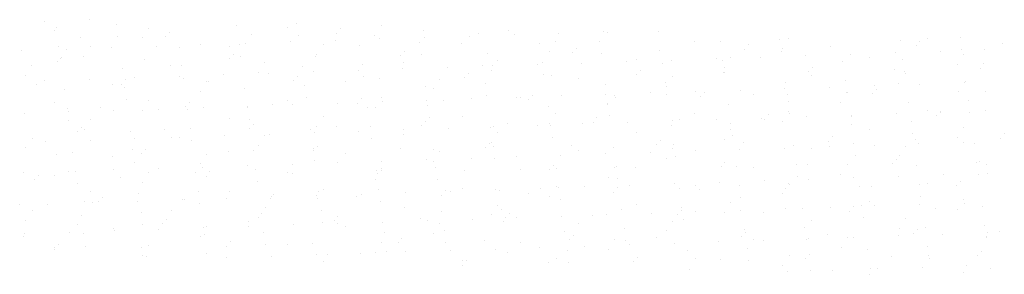
# Paper-space layout 'Layout1' of a CAD drawing. Extents: x -185175 to 185888, y -678772 to 684540.
# Drawn here: x 184946 to 184976, y 678893 to 678901 of the extents above; entities that cross this region are included whole.
import ezdxf

# ---------------------------------------------------------------- set-up
doc = ezdxf.new("R2010")
doc.units = 0
doc.header["$LTSCALE"] = 4
doc.layers.get('0').update_dxf_attribs({"color": 1, "linetype": 'CONTINUOUS'})
doc.layers.add('E-BORDOEXT', color=1, linetype='CONTINUOUS')
doc.layers.add('TX1', color=1, linetype='CONTINUOUS')

# ---------------------------------------------------------------- blocks, each defined once
blk = doc.blocks.new('*X')
at = {"color": 0}
for p, q in [((185064.756, 678840.819), (185064.756, 678840.819)), ((185064.081, 678840.797), (185064.081, 678840.797)), ((185064.254, 678840.705), (185064.254, 678840.705)), ((185065.156, 678840.743), (185065.156, 678840.743)), ((185065.638, 678840.692), (185065.638, 678840.692)), ((185066.97, 678840.731), (185066.97, 678840.731)), ((185067.732, 678840.699), (185067.732, 678840.699)), ((185067.871, 678840.769), (185067.871, 678840.769)), ((185068.538, 678840.68), (185068.538, 678840.68)), ((185069.146, 678840.733), (185069.146, 678840.733)), ((185064.224, 678840.658), (185064.224, 678840.658)), ((185064.609, 678840.554), (185064.609, 678840.554)), ((185065.18, 678840.561), (185065.18, 678840.561)), ((185065.544, 678840.545), (185065.544, 678840.545)), ((185065.892, 678840.567), (185065.892, 678840.567)), ((185065.951, 678840.632), (185065.951, 678840.632)), ((185067.195, 678840.602), (185067.195, 678840.602)), ((185067.895, 678840.587), (185067.895, 678840.587)), ((185068.479, 678840.615), (185068.479, 678840.615)), ((185069.052, 678840.585), (185069.052, 678840.585)), ((185069.126, 678840.53), (185069.126, 678840.53)), ((185069.781, 678840.65), (185069.781, 678840.65)), ((185069.8, 678840.552), (185069.8, 678840.552)), ((185070.475, 678840.574), (185070.475, 678840.574)), ((185070.61, 678840.613), (185070.61, 678840.613)), ((185071.065, 678840.663), (185071.065, 678840.663)), ((185071.149, 678840.596), (185071.149, 678840.596)), ((185071.823, 678840.618), (185071.823, 678840.618)), ((185072.498, 678840.64), (185072.498, 678840.64)), ((185072.56, 678840.626), (185072.56, 678840.626)), ((185073.325, 678840.639), (185073.325, 678840.639)), ((185075.153, 678840.524), (185075.153, 678840.524)), ((185075.285, 678840.532), (185075.285, 678840.532)), ((185077.378, 678840.539), (185077.378, 678840.539)), ((185077.868, 678840.55), (185077.868, 678840.55)), ((185064.292, 678840.42), (185064.292, 678840.42)), ((185064.405, 678840.375), (185064.405, 678840.375)), ((185064.762, 678840.41), (185064.762, 678840.41)), ((185065.079, 678840.397), (185065.079, 678840.397)), ((185065.754, 678840.419), (185065.754, 678840.419)), ((185066.106, 678840.408), (185066.106, 678840.408)), ((185066.428, 678840.441), (185066.428, 678840.441)), ((185066.855, 678840.416), (185066.855, 678840.416)), ((185067.007, 678840.446), (185067.007, 678840.446)), ((185067.103, 678840.463), (185067.103, 678840.463)), ((185067.777, 678840.486), (185067.777, 678840.486)), ((185068.27, 678840.45), (185068.27, 678840.45)), ((185068.451, 678840.508), (185068.451, 678840.508)), ((185068.821, 678840.434), (185068.821, 678840.434)), ((185069.722, 678840.472), (185069.722, 678840.472)), ((185070.363, 678840.457), (185070.363, 678840.457)), ((185071.536, 678840.46), (185071.536, 678840.46)), ((185071.777, 678840.491), (185071.777, 678840.491)), ((185072.089, 678840.393), (185072.089, 678840.393)), ((185072.438, 678840.498), (185072.438, 678840.498)), ((185073.871, 678840.498), (185073.871, 678840.498)), ((185074.252, 678840.486), (185074.252, 678840.486)), ((185074.616, 678840.376), (185074.616, 678840.376)), ((185074.675, 678840.441), (185074.675, 678840.441)), ((185075.191, 678840.384), (185075.191, 678840.384)), ((185075.919, 678840.41), (185075.919, 678840.41)), ((185076.967, 678840.512), (185076.967, 678840.512)), ((185077.203, 678840.424), (185077.203, 678840.424)), ((185077.262, 678840.489), (185077.262, 678840.489)), ((185078.505, 678840.458), (185078.505, 678840.458)), ((185063.731, 678840.353), (185063.731, 678840.353)), ((185064.316, 678840.238), (185064.316, 678840.238)), ((185064.33, 678840.249), (185064.33, 678840.249)), ((185064.668, 678840.262), (185064.668, 678840.262)), ((185066.857, 678840.233), (185066.857, 678840.233)), ((185066.916, 678840.297), (185066.916, 678840.297)), ((185067.031, 678840.264), (185067.031, 678840.264)), ((185068.16, 678840.267), (185068.16, 678840.267)), ((185068.175, 678840.303), (185068.175, 678840.303)), ((185069.443, 678840.281), (185069.443, 678840.281)), ((185069.502, 678840.345), (185069.502, 678840.345)), ((185069.746, 678840.29), (185069.746, 678840.29)), ((185070.746, 678840.315), (185070.746, 678840.315)), ((185071.683, 678840.343), (185071.683, 678840.343)), ((185072.03, 678840.328), (185072.03, 678840.328)), ((185072.461, 678840.316), (185072.461, 678840.316)), ((185073.332, 678840.363), (185073.332, 678840.363)), ((185074.193, 678840.233), (185074.193, 678840.233)), ((185074.409, 678840.249), (185074.409, 678840.249)), ((185074.867, 678840.255), (185074.867, 678840.255)), ((185075.177, 678840.342), (185075.177, 678840.342)), ((185075.541, 678840.277), (185075.541, 678840.277)), ((185076.216, 678840.299), (185076.216, 678840.299)), ((185076.502, 678840.256), (185076.502, 678840.256)), ((185076.89, 678840.321), (185076.89, 678840.321)), ((185077.004, 678840.227), (185077.004, 678840.227)), ((185077.565, 678840.343), (185077.565, 678840.343)), ((185077.892, 678840.368), (185077.892, 678840.368)), ((185077.916, 678840.29), (185077.916, 678840.29)), ((185078.239, 678840.365), (185078.239, 678840.365)), ((185063.885, 678840.127), (185063.885, 678840.127)), ((185064.27, 678840.185), (185064.27, 678840.185)), ((185065.242, 678840.085), (185065.242, 678840.085)), ((185065.573, 678840.219), (185065.573, 678840.219)), ((185065.979, 678840.134), (185065.979, 678840.134)), ((185066.143, 678840.123), (185066.143, 678840.123)), ((185067.393, 678840.168), (185067.393, 678840.168)), ((185067.957, 678840.111), (185067.957, 678840.111)), ((185068.859, 678840.149), (185068.859, 678840.149)), ((185069.472, 678840.078), (185069.472, 678840.078)), ((185069.486, 678840.174), (185069.486, 678840.174)), ((185070.146, 678840.1), (185070.146, 678840.1)), ((185070.673, 678840.137), (185070.673, 678840.137)), ((185070.821, 678840.123), (185070.821, 678840.123)), ((185070.901, 678840.208), (185070.901, 678840.208)), ((185071.495, 678840.145), (185071.495, 678840.145)), ((185071.574, 678840.175), (185071.574, 678840.175)), ((185072.17, 678840.167), (185072.17, 678840.167)), ((185072.844, 678840.189), (185072.844, 678840.189)), ((185072.994, 678840.215), (185072.994, 678840.215)), ((185073.388, 678840.163), (185073.388, 678840.163)), ((185073.518, 678840.211), (185073.518, 678840.211)), ((185074.289, 678840.201), (185074.289, 678840.201)), ((185074.315, 678840.102), (185074.315, 678840.102)), ((185075.64, 678840.106), (185075.64, 678840.106)), ((185076.103, 678840.189), (185076.103, 678840.189)), ((185076.883, 678840.076), (185076.883, 678840.076)), ((185077.822, 678840.142), (185077.822, 678840.142)), ((185078.167, 678840.089), (185078.167, 678840.089)), ((185078.226, 678840.154), (185078.226, 678840.154)), ((185063.791, 678839.979), (185063.791, 678839.979)), ((185064.751, 678839.924), (185064.751, 678839.924)), ((185065.426, 678839.946), (185065.426, 678839.946)), ((185066.1, 678839.968), (185066.1, 678839.968)), ((185066.167, 678839.941), (185066.167, 678839.941)), ((185066.774, 678839.99), (185066.774, 678839.99)), ((185067.299, 678840.02), (185067.299, 678840.02)), ((185067.449, 678840.012), (185067.449, 678840.012)), ((185067.881, 678839.962), (185067.881, 678839.962)), ((185068.123, 678840.034), (185068.123, 678840.034)), ((185068.798, 678840.056), (185068.798, 678840.056)), ((185068.883, 678839.967), (185068.883, 678839.967)), ((185069.124, 678839.932), (185069.124, 678839.932)), ((185070.024, 678839.926), (185070.024, 678839.926)), ((185070.408, 678839.946), (185070.408, 678839.946)), ((185070.467, 678840.01), (185070.467, 678840.01)), ((185070.807, 678840.061), (185070.807, 678840.061)), ((185071.598, 678839.993), (185071.598, 678839.993)), ((185071.711, 678839.98), (185071.711, 678839.98)), ((185072.118, 678839.932), (185072.118, 678839.932)), ((185072.994, 678839.994), (185072.994, 678839.994)), ((185073.053, 678840.058), (185073.053, 678840.058)), ((185073.532, 678839.966), (185073.532, 678839.966)), ((185074.297, 678840.028), (185074.297, 678840.028)), ((185074.313, 678840.019), (185074.313, 678840.019)), ((185075.581, 678840.041), (185075.581, 678840.041)), ((185075.625, 678839.973), (185075.625, 678839.973)), ((185077.028, 678840.045), (185077.028, 678840.045)), ((185077.04, 678840.007), (185077.04, 678840.007)), ((185063.951, 678839.837), (185063.951, 678839.837)), ((185064.077, 678839.902), (185064.077, 678839.902)), ((185065.102, 678839.851), (185065.102, 678839.851)), ((185065.235, 678839.85), (185065.235, 678839.85)), ((185065.28, 678839.801), (185065.28, 678839.801)), ((185065.294, 678839.915), (185065.294, 678839.915)), ((185066.517, 678839.885), (185066.517, 678839.885)), ((185066.538, 678839.884), (185066.538, 678839.884)), ((185067.094, 678839.789), (185067.094, 678839.789)), ((185067.821, 678839.898), (185067.821, 678839.898)), ((185067.995, 678839.827), (185067.995, 678839.827)), ((185068.61, 678839.892), (185068.61, 678839.892)), ((185069.809, 678839.815), (185069.809, 678839.815)), ((185069.93, 678839.778), (185069.93, 678839.778)), ((185070.71, 678839.853), (185070.71, 678839.853)), ((185072.524, 678839.841), (185072.524, 678839.841)), ((185073.425, 678839.879), (185073.425, 678839.879)), ((185073.438, 678839.819), (185073.438, 678839.819)), ((185075.229, 678839.783), (185075.229, 678839.783)), ((185075.239, 678839.867), (185075.239, 678839.867)), ((185075.904, 678839.805), (185075.904, 678839.805)), ((185076.14, 678839.905), (185076.14, 678839.905)), ((185076.578, 678839.827), (185076.578, 678839.827)), ((185076.946, 678839.86), (185076.946, 678839.86)), ((185077.252, 678839.849), (185077.252, 678839.849)), ((185077.927, 678839.871), (185077.927, 678839.871)), ((185077.954, 678839.892), (185077.954, 678839.892)), ((185064.379, 678839.763), (185064.379, 678839.763)), ((185066.423, 678839.737), (185066.423, 678839.737)), ((185068.019, 678839.645), (185068.019, 678839.645)), ((185068.845, 678839.628), (185068.845, 678839.628)), ((185069.148, 678839.643), (185069.148, 678839.643)), ((185070.509, 678839.628), (185070.509, 678839.628)), ((185070.734, 678839.671), (185070.734, 678839.671)), ((185071.183, 678839.65), (185071.183, 678839.65)), ((185071.241, 678839.65), (185071.241, 678839.65)), ((185071.432, 678839.675), (185071.432, 678839.675)), ((185071.857, 678839.673), (185071.857, 678839.673)), ((185072.532, 678839.695), (185072.532, 678839.695)), ((185072.656, 678839.684), (185072.656, 678839.684)), ((185072.675, 678839.645), (185072.675, 678839.645)), ((185073.206, 678839.717), (185073.206, 678839.717)), ((185073.449, 678839.697), (185073.449, 678839.697)), ((185073.881, 678839.739), (185073.881, 678839.739)), ((185073.959, 678839.659), (185073.959, 678839.659)), ((185074.018, 678839.723), (185074.018, 678839.723)), ((185074.555, 678839.761), (185074.555, 678839.761)), ((185074.749, 678839.691), (185074.749, 678839.691)), ((185075.261, 678839.693), (185075.261, 678839.693)), ((185076.163, 678839.725), (185076.163, 678839.725)), ((185076.164, 678839.722), (185076.164, 678839.722)), ((185076.545, 678839.707), (185076.545, 678839.707)), ((185076.604, 678839.771), (185076.604, 678839.771)), ((185077.848, 678839.741), (185077.848, 678839.741)), ((185078.257, 678839.731), (185078.257, 678839.731)), ((185064.226, 678839.568), (185064.226, 678839.568)), ((185064.916, 678839.502), (185064.916, 678839.502)), ((185065.304, 678839.619), (185065.304, 678839.619)), ((185065.64, 678839.602), (185065.64, 678839.602)), ((185066.2, 678839.515), (185066.2, 678839.515)), ((185066.259, 678839.58), (185066.259, 678839.58)), ((185066.462, 678839.496), (185066.462, 678839.496)), ((185067.131, 678839.504), (185067.131, 678839.504)), ((185067.137, 678839.518), (185067.137, 678839.518)), ((185067.502, 678839.55), (185067.502, 678839.55)), ((185067.734, 678839.609), (185067.734, 678839.609)), ((185067.811, 678839.54), (185067.811, 678839.54)), ((185068.485, 678839.562), (185068.485, 678839.562)), ((185068.786, 678839.563), (185068.786, 678839.563)), ((185068.945, 678839.492), (185068.945, 678839.492)), ((185069.054, 678839.495), (185069.054, 678839.495)), ((185069.16, 678839.584), (185069.16, 678839.584)), ((185069.834, 678839.606), (185069.834, 678839.606)), ((185069.846, 678839.53), (185069.846, 678839.53)), ((185070.089, 678839.597), (185070.089, 678839.597)), ((185071.372, 678839.611), (185071.372, 678839.611)), ((185071.66, 678839.518), (185071.66, 678839.518)), ((185072.562, 678839.556), (185072.562, 678839.556)), ((185072.562, 678839.536), (185072.562, 678839.536)), ((185074.376, 678839.544), (185074.376, 678839.544)), ((185075.277, 678839.582), (185075.277, 678839.582)), ((185076.069, 678839.577), (185076.069, 678839.577)), ((185077.091, 678839.57), (185077.091, 678839.57)), ((185077.992, 678839.608), (185077.992, 678839.608)), ((185063.765, 678839.408), (185063.765, 678839.408)), ((185064.416, 678839.478), (185064.416, 678839.478)), ((185064.439, 678839.43), (185064.439, 678839.43)), ((185065.113, 678839.452), (185065.113, 678839.452)), ((185065.546, 678839.455), (185065.546, 678839.455)), ((185065.788, 678839.474), (185065.788, 678839.474)), ((185066.23, 678839.466), (185066.23, 678839.466)), ((185068.272, 678839.36), (185068.272, 678839.36)), ((185069.87, 678839.348), (185069.87, 678839.348)), ((185070.365, 678839.367), (185070.365, 678839.367)), ((185071.779, 678839.401), (185071.779, 678839.401)), ((185072.396, 678839.341), (185072.396, 678839.341)), ((185072.586, 678839.374), (185072.586, 678839.374)), ((185073.873, 678839.408), (185073.873, 678839.408)), ((185074.879, 678839.339), (185074.879, 678839.339)), ((185074.982, 678839.389), (185074.982, 678839.389)), ((185075.287, 678839.442), (185075.287, 678839.442)), ((185075.301, 678839.4), (185075.301, 678839.4)), ((185075.553, 678839.361), (185075.553, 678839.361)), ((185076.226, 678839.358), (185076.226, 678839.358)), ((185076.228, 678839.383), (185076.228, 678839.383)), ((185076.902, 678839.405), (185076.902, 678839.405)), ((185077.38, 678839.449), (185077.38, 678839.449)), ((185077.51, 678839.372), (185077.51, 678839.372)), ((185077.569, 678839.436), (185077.569, 678839.436)), ((185077.576, 678839.427), (185077.576, 678839.427)), ((185078.016, 678839.426), (185078.016, 678839.426)), ((185078.251, 678839.449), (185078.251, 678839.449)), ((185064.44, 678839.296), (185064.44, 678839.296)), ((185064.637, 678839.197), (185064.637, 678839.197)), ((185064.764, 678839.32), (185064.764, 678839.32)), ((185066.857, 678839.326), (185066.857, 678839.326)), ((185067.155, 678839.322), (185067.155, 678839.322)), ((185067.223, 678839.245), (185067.223, 678839.245)), ((185068.177, 678839.213), (185068.177, 678839.213)), ((185068.467, 678839.215), (185068.467, 678839.215)), ((185068.983, 678839.207), (185068.983, 678839.207)), ((185069.751, 678839.228), (185069.751, 678839.228)), ((185069.81, 678839.293), (185069.81, 678839.293)), ((185070.158, 678839.184), (185070.158, 678839.184)), ((185070.797, 678839.195), (185070.797, 678839.195)), ((185070.832, 678839.206), (185070.832, 678839.206)), ((185071.053, 678839.263), (185071.053, 678839.263)), ((185071.507, 678839.228), (185071.507, 678839.228)), ((185071.685, 678839.254), (185071.685, 678839.254)), ((185071.698, 678839.233), (185071.698, 678839.233)), ((185072.181, 678839.25), (185072.181, 678839.25)), ((185072.337, 678839.276), (185072.337, 678839.276)), ((185072.856, 678839.273), (185072.856, 678839.273)), ((185073.512, 678839.221), (185073.512, 678839.221)), ((185073.53, 678839.295), (185073.53, 678839.295)), ((185073.64, 678839.31), (185073.64, 678839.31)), ((185074.204, 678839.317), (185074.204, 678839.317)), ((185074.413, 678839.259), (185074.413, 678839.259)), ((185074.923, 678839.324), (185074.923, 678839.324)), ((185075.193, 678839.294), (185075.193, 678839.294)), ((185076.227, 678839.247), (185076.227, 678839.247)), ((185077.128, 678839.285), (185077.128, 678839.285)), ((185077.918, 678839.2), (185077.918, 678839.2)), ((185063.887, 678839.037), (185063.887, 678839.037)), ((185064.578, 678839.133), (185064.578, 678839.133)), ((185064.67, 678839.172), (185064.67, 678839.172)), ((185065.366, 678839.143), (185065.366, 678839.143)), ((185065.88, 678839.167), (185065.88, 678839.167)), ((185065.981, 678839.044), (185065.981, 678839.044)), ((185066.112, 678839.052), (185066.112, 678839.052)), ((185066.267, 678839.181), (185066.267, 678839.181)), ((185066.786, 678839.074), (185066.786, 678839.074)), ((185067.164, 678839.181), (185067.164, 678839.181)), ((185067.395, 678839.078), (185067.395, 678839.078)), ((185067.461, 678839.096), (185067.461, 678839.096)), ((185068.081, 678839.169), (185068.081, 678839.169)), ((185068.135, 678839.118), (185068.135, 678839.118)), ((185068.809, 678839.14), (185068.809, 678839.14)), ((185069.484, 678839.162), (185069.484, 678839.162)), ((185069.488, 678839.084), (185069.488, 678839.084)), ((185070.903, 678839.118), (185070.903, 678839.118)), ((185071.722, 678839.051), (185071.722, 678839.051)), ((185072.996, 678839.125), (185072.996, 678839.125)), ((185074.411, 678839.159), (185074.411, 678839.159)), ((185074.437, 678839.077), (185074.437, 678839.077)), ((185075.947, 678839.054), (185075.947, 678839.054)), ((185076.504, 678839.166), (185076.504, 678839.166)), ((185077.152, 678839.103), (185077.152, 678839.103)), ((185077.824, 678839.052), (185077.824, 678839.052)), ((185078.474, 678839.037), (185078.474, 678839.037)), ((185078.533, 678839.102), (185078.533, 678839.102)), ((185063.793, 678838.889), (185063.793, 678838.889)), ((185064.089, 678838.986), (185064.089, 678838.986)), ((185064.763, 678839.008), (185064.763, 678839.008)), ((185065.437, 678839.03), (185065.437, 678839.03)), ((185066.291, 678838.999), (185066.291, 678838.999)), ((185067.301, 678838.93), (185067.301, 678838.93)), ((185068.188, 678838.91), (185068.188, 678838.91)), ((185069.007, 678839.025), (185069.007, 678839.025)), ((185070.715, 678838.894), (185070.715, 678838.894)), ((185070.774, 678838.958), (185070.774, 678838.958)), ((185070.809, 678838.971), (185070.809, 678838.971)), ((185070.834, 678838.911), (185070.834, 678838.911)), ((185072.018, 678838.928), (185072.018, 678838.928)), ((185072.648, 678838.898), (185072.648, 678838.898)), ((185073.301, 678838.941), (185073.301, 678838.941)), ((185073.361, 678839.006), (185073.361, 678839.006)), ((185073.549, 678838.937), (185073.549, 678838.937)), ((185074.316, 678839.012), (185074.316, 678839.012)), ((185074.604, 678838.976), (185074.604, 678838.976)), ((185075.225, 678838.887), (185075.225, 678838.887)), ((185075.363, 678838.924), (185075.363, 678838.924)), ((185075.888, 678838.989), (185075.888, 678838.989)), ((185075.899, 678838.909), (185075.899, 678838.909)), ((185076.264, 678838.963), (185076.264, 678838.963)), ((185076.574, 678838.932), (185076.574, 678838.932)), ((185077.042, 678838.917), (185077.042, 678838.917)), ((185077.191, 678839.023), (185077.191, 678839.023)), ((185077.248, 678838.954), (185077.248, 678838.954)), ((185077.923, 678838.976), (185077.923, 678838.976)), ((185078.078, 678838.95), (185078.078, 678838.95)), ((185064.258, 678838.784), (185064.258, 678838.784)), ((185064.503, 678838.82), (185064.503, 678838.82)), ((185065.104, 678838.761), (185065.104, 678838.761)), ((185065.404, 678838.859), (185065.404, 678838.859)), ((185065.542, 678838.798), (185065.542, 678838.798)), ((185065.601, 678838.862), (185065.601, 678838.862)), ((185066.519, 678838.795), (185066.519, 678838.795)), ((185066.845, 678838.832), (185066.845, 678838.832)), ((185067.218, 678838.846), (185067.218, 678838.846)), ((185068.119, 678838.885), (185068.119, 678838.885)), ((185068.129, 678838.846), (185068.129, 678838.846)), ((185068.612, 678838.802), (185068.612, 678838.802)), ((185069.431, 678838.88), (185069.431, 678838.88)), ((185069.933, 678838.872), (185069.933, 678838.872)), ((185070.026, 678838.836), (185070.026, 678838.836)), ((185071.179, 678838.755), (185071.179, 678838.755)), ((185071.853, 678838.777), (185071.853, 678838.777)), ((185072.12, 678838.843), (185072.12, 678838.843)), ((185072.527, 678838.799), (185072.527, 678838.799)), ((185073.202, 678838.821), (185073.202, 678838.821)), ((185073.534, 678838.877), (185073.534, 678838.877)), ((185073.573, 678838.754), (185073.573, 678838.754)), ((185073.876, 678838.843), (185073.876, 678838.843)), ((185074.551, 678838.865), (185074.551, 678838.865)), ((185075.627, 678838.883), (185075.627, 678838.883)), ((185076.288, 678838.78), (185076.288, 678838.78)), ((185076.948, 678838.77), (185076.948, 678838.77)), ((185065.428, 678838.676), (185065.428, 678838.676)), ((185066.425, 678838.647), (185066.425, 678838.647)), ((185066.458, 678838.601), (185066.458, 678838.601)), ((185067.132, 678838.623), (185067.132, 678838.623)), ((185067.807, 678838.645), (185067.807, 678838.645)), ((185068.143, 678838.702), (185068.143, 678838.702)), ((185068.481, 678838.667), (185068.481, 678838.667)), ((185069.156, 678838.689), (185069.156, 678838.689)), ((185069.83, 678838.711), (185069.83, 678838.711)), ((185069.932, 678838.688), (185069.932, 678838.688)), ((185070.504, 678838.733), (185070.504, 678838.733)), ((185070.858, 678838.728), (185070.858, 678838.728)), ((185071.739, 678838.623), (185071.739, 678838.623)), ((185072.658, 678838.594), (185072.658, 678838.594)), ((185072.686, 678838.614), (185072.686, 678838.614)), ((185072.982, 678838.593), (185072.982, 678838.593)), ((185073.44, 678838.729), (185073.44, 678838.729)), ((185074.266, 678838.607), (185074.266, 678838.607)), ((185074.325, 678838.671), (185074.325, 678838.671)), ((185074.5, 678838.602), (185074.5, 678838.602)), ((185074.751, 678838.601), (185074.751, 678838.601)), ((185075.401, 678838.64), (185075.401, 678838.64)), ((185075.569, 678838.641), (185075.569, 678838.641)), ((185076.165, 678838.635), (185076.165, 678838.635)), ((185076.852, 678838.654), (185076.852, 678838.654)), ((185076.912, 678838.719), (185076.912, 678838.719)), ((185077.215, 678838.628), (185077.215, 678838.628)), ((185078.116, 678838.666), (185078.116, 678838.666)), ((185078.155, 678838.689), (185078.155, 678838.689)), ((185078.259, 678838.641), (185078.259, 678838.641)), ((185063.76, 678838.513), (185063.76, 678838.513)), ((185063.979, 678838.48), (185063.979, 678838.48)), ((185064.228, 678838.478), (185064.228, 678838.478)), ((185064.435, 678838.535), (185064.435, 678838.535)), ((185064.54, 678838.536), (185064.54, 678838.536)), ((185065.109, 678838.557), (185065.109, 678838.557)), ((185065.223, 678838.45), (185065.223, 678838.45)), ((185065.642, 678838.512), (185065.642, 678838.512)), ((185065.784, 678838.579), (185065.784, 678838.579)), ((185066.354, 678838.524), (185066.354, 678838.524)), ((185066.507, 678838.463), (185066.507, 678838.463)), ((185066.566, 678838.528), (185066.566, 678838.528)), ((185067.255, 678838.562), (185067.255, 678838.562)), ((185067.736, 678838.519), (185067.736, 678838.519)), ((185067.809, 678838.497), (185067.809, 678838.497)), ((185069.069, 678838.55), (185069.069, 678838.55)), ((185069.093, 678838.511), (185069.093, 678838.511)), ((185069.15, 678838.553), (185069.15, 678838.553)), ((185069.152, 678838.576), (185069.152, 678838.576)), ((185069.97, 678838.588), (185069.97, 678838.588)), ((185070.396, 678838.545), (185070.396, 678838.545)), ((185071.243, 678838.56), (185071.243, 678838.56)), ((185071.68, 678838.559), (185071.68, 678838.559)), ((185071.784, 678838.576), (185071.784, 678838.576)), ((185072.564, 678838.446), (185072.564, 678838.446)), ((185075.425, 678838.458), (185075.425, 678838.458)), ((185076.071, 678838.487), (185076.071, 678838.487)), ((185076.936, 678838.459), (185076.936, 678838.459)), ((185077.61, 678838.482), (185077.61, 678838.482)), ((185078.14, 678838.484), (185078.14, 678838.484)), ((185078.285, 678838.504), (185078.285, 678838.504)), ((185063.92, 678838.415), (185063.92, 678838.415)), ((185064.564, 678838.354), (185064.564, 678838.354)), ((185065.548, 678838.365), (185065.548, 678838.365)), ((185067.279, 678838.38), (185067.279, 678838.38)), ((185069.056, 678838.406), (185069.056, 678838.406)), ((185069.994, 678838.406), (185069.994, 678838.406)), ((185071.781, 678838.311), (185071.781, 678838.311)), ((185072.215, 678838.305), (185072.215, 678838.305)), ((185072.71, 678838.432), (185072.71, 678838.432)), ((185072.89, 678838.327), (185072.89, 678838.327)), ((185073.564, 678838.349), (185073.564, 678838.349)), ((185073.875, 678838.318), (185073.875, 678838.318)), ((185074.238, 678838.371), (185074.238, 678838.371)), ((185074.537, 678838.317), (185074.537, 678838.317)), ((185074.913, 678838.393), (185074.913, 678838.393)), ((185075.289, 678838.352), (185075.289, 678838.352)), ((185075.29, 678838.336), (185075.29, 678838.336)), ((185075.587, 678838.415), (185075.587, 678838.415)), ((185076.262, 678838.437), (185076.262, 678838.437)), ((185076.351, 678838.305), (185076.351, 678838.305)), ((185076.533, 678838.306), (185076.533, 678838.306)), ((185077.252, 678838.343), (185077.252, 678838.343)), ((185077.382, 678838.359), (185077.382, 678838.359)), ((185077.817, 678838.32), (185077.817, 678838.32)), ((185077.876, 678838.384), (185077.876, 678838.384)), ((185064.766, 678838.23), (185064.766, 678838.23)), ((185064.944, 678838.145), (185064.944, 678838.145)), ((185065.49, 678838.201), (185065.49, 678838.201)), ((185066.391, 678838.239), (185066.391, 678838.239)), ((185066.859, 678838.236), (185066.859, 678838.236)), ((185067.495, 678838.151), (185067.495, 678838.151)), ((185067.53, 678838.193), (185067.53, 678838.193)), ((185068.169, 678838.173), (185068.169, 678838.173)), ((185068.205, 678838.227), (185068.205, 678838.227)), ((185068.273, 678838.27), (185068.273, 678838.27)), ((185068.774, 678838.163), (185068.774, 678838.163)), ((185068.843, 678838.195), (185068.843, 678838.195)), ((185069.107, 678838.265), (185069.107, 678838.265)), ((185069.518, 678838.217), (185069.518, 678838.217)), ((185070.058, 678838.176), (185070.058, 678838.176)), ((185070.117, 678838.241), (185070.117, 678838.241)), ((185070.192, 678838.239), (185070.192, 678838.239)), ((185070.367, 678838.277), (185070.367, 678838.277)), ((185070.867, 678838.261), (185070.867, 678838.261)), ((185070.921, 678838.253), (185070.921, 678838.253)), ((185071.36, 678838.21), (185071.36, 678838.21)), ((185071.541, 678838.283), (185071.541, 678838.283)), ((185071.687, 678838.164), (185071.687, 678838.164)), ((185071.822, 678838.291), (185071.822, 678838.291)), ((185072.644, 678838.224), (185072.644, 678838.224)), ((185072.703, 678838.289), (185072.703, 678838.289)), ((185073.636, 678838.279), (185073.636, 678838.279)), ((185073.947, 678838.258), (185073.947, 678838.258)), ((185075.195, 678838.204), (185075.195, 678838.204)), ((185075.231, 678838.272), (185075.231, 678838.272)), ((185077.276, 678838.161), (185077.276, 678838.161)), ((185063.7, 678838.031), (185063.7, 678838.031)), ((185064.123, 678838.041), (185064.123, 678838.041)), ((185064.672, 678838.082), (185064.672, 678838.082)), ((185064.797, 678838.063), (185064.797, 678838.063)), ((185064.885, 678838.081), (185064.885, 678838.081)), ((185065.471, 678838.085), (185065.471, 678838.085)), ((185066.146, 678838.107), (185066.146, 678838.107)), ((185066.188, 678838.115), (185066.188, 678838.115)), ((185066.415, 678838.057), (185066.415, 678838.057)), ((185066.82, 678838.129), (185066.82, 678838.129)), ((185067.471, 678838.128), (185067.471, 678838.128)), ((185068.179, 678838.123), (185068.179, 678838.123)), ((185069.131, 678838.083), (185069.131, 678838.083)), ((185070.905, 678838.029), (185070.905, 678838.029)), ((185071.846, 678838.109), (185071.846, 678838.109)), ((185072.998, 678838.035), (185072.998, 678838.035)), ((185074.412, 678838.069), (185074.412, 678838.069)), ((185074.561, 678838.135), (185074.561, 678838.135)), ((185076.254, 678838.002), (185076.254, 678838.002)), ((185076.389, 678838.02), (185076.389, 678838.02)), ((185076.506, 678838.076), (185076.506, 678838.076)), ((185076.585, 678838.015), (185076.585, 678838.015)), ((185077.26, 678838.037), (185077.26, 678838.037)), ((185077.92, 678838.11), (185077.92, 678838.11)), ((185077.934, 678838.059), (185077.934, 678838.059)), ((185078.203, 678838.008), (185078.203, 678838.008)), ((185063.889, 678837.947), (185063.889, 678837.947)), ((185064.627, 678837.878), (185064.627, 678837.878)), ((185065.528, 678837.917), (185065.528, 678837.917)), ((185065.983, 678837.954), (185065.983, 678837.954)), ((185067.342, 678837.904), (185067.342, 678837.904)), ((185067.397, 678837.988), (185067.397, 678837.988)), ((185068.243, 678837.943), (185068.243, 678837.943)), ((185068.495, 678837.858), (185068.495, 678837.858)), ((185069.49, 678837.994), (185069.49, 678837.994)), ((185070.057, 678837.93), (185070.057, 678837.93)), ((185070.811, 678837.881), (185070.811, 678837.881)), ((185070.958, 678837.968), (185070.958, 678837.968)), ((185071.081, 678837.906), (185071.081, 678837.906)), ((185071.865, 678837.861), (185071.865, 678837.861)), ((185072.325, 678837.876), (185072.325, 678837.876)), ((185072.539, 678837.883), (185072.539, 678837.883)), ((185072.772, 678837.956), (185072.772, 678837.956)), ((185073.214, 678837.905), (185073.214, 678837.905)), ((185073.609, 678837.889), (185073.609, 678837.889)), ((185073.668, 678837.954), (185073.668, 678837.954)), ((185073.673, 678837.994), (185073.673, 678837.994)), ((185073.888, 678837.927), (185073.888, 678837.927)), ((185074.318, 678837.922), (185074.318, 678837.922)), ((185074.562, 678837.949), (185074.562, 678837.949)), ((185074.911, 678837.924), (185074.911, 678837.924)), ((185075.237, 678837.971), (185075.237, 678837.971)), ((185075.487, 678837.982), (185075.487, 678837.982)), ((185075.911, 678837.993), (185075.911, 678837.993)), ((185076.195, 678837.937), (185076.195, 678837.937)), ((185077.498, 678837.971), (185077.498, 678837.971)), ((185077.826, 678837.962), (185077.826, 678837.962)), ((185063.795, 678837.799), (185063.795, 678837.799)), ((185064.566, 678837.732), (185064.566, 678837.732)), ((185065.552, 678837.734), (185065.552, 678837.734)), ((185065.849, 678837.746), (185065.849, 678837.746)), ((185065.909, 678837.81), (185065.909, 678837.81)), ((185066.521, 678837.705), (185066.521, 678837.705)), ((185067.144, 678837.707), (185067.144, 678837.707)), ((185067.152, 678837.78), (185067.152, 678837.78)), ((185067.303, 678837.84), (185067.303, 678837.84)), ((185067.818, 678837.729), (185067.818, 678837.729)), ((185068.267, 678837.76), (185068.267, 678837.76)), ((185068.436, 678837.794), (185068.436, 678837.794)), ((185068.493, 678837.751), (185068.493, 678837.751)), ((185068.614, 678837.712), (185068.614, 678837.712)), ((185069.167, 678837.773), (185069.167, 678837.773)), ((185069.738, 678837.828), (185069.738, 678837.828)), ((185069.842, 678837.795), (185069.842, 678837.795)), ((185070.028, 678837.746), (185070.028, 678837.746)), ((185070.516, 678837.817), (185070.516, 678837.817)), ((185070.982, 678837.786), (185070.982, 678837.786)), ((185071.022, 678837.841), (185071.022, 678837.841)), ((185071.19, 678837.839), (185071.19, 678837.839)), ((185072.122, 678837.753), (185072.122, 678837.753)), ((185073.536, 678837.787), (185073.536, 678837.787)), ((185073.697, 678837.812), (185073.697, 678837.812)), ((185075.629, 678837.793), (185075.629, 678837.793)), ((185076.413, 678837.838), (185076.413, 678837.838)), ((185077.044, 678837.827), (185077.044, 678837.827)), ((185078.24, 678837.724), (185078.24, 678837.724)), ((185063.763, 678837.556), (185063.763, 678837.556)), ((185063.772, 678837.596), (185063.772, 678837.596)), ((185064.446, 678837.619), (185064.446, 678837.619)), ((185064.664, 678837.594), (185064.664, 678837.594)), ((185065.106, 678837.671), (185065.106, 678837.671)), ((185065.121, 678837.641), (185065.121, 678837.641)), ((185065.795, 678837.663), (185065.795, 678837.663)), ((185066.427, 678837.558), (185066.427, 678837.558)), ((185066.47, 678837.685), (185066.47, 678837.685)), ((185066.478, 678837.582), (185066.478, 678837.582)), ((185067.379, 678837.62), (185067.379, 678837.62)), ((185069.193, 678837.608), (185069.193, 678837.608)), ((185069.934, 678837.598), (185069.934, 678837.598)), ((185070.094, 678837.646), (185070.094, 678837.646)), ((185071.908, 678837.634), (185071.908, 678837.634)), ((185072.046, 678837.571), (185072.046, 678837.571)), ((185072.81, 678837.672), (185072.81, 678837.672)), ((185073.442, 678837.639), (185073.442, 678837.639)), ((185074.573, 678837.555), (185074.573, 678837.555)), ((185074.624, 678837.66), (185074.624, 678837.66)), ((185074.632, 678837.619), (185074.632, 678837.619)), ((185075.525, 678837.698), (185075.525, 678837.698)), ((185075.876, 678837.589), (185075.876, 678837.589)), ((185076.932, 678837.564), (185076.932, 678837.564)), ((185076.95, 678837.68), (185076.95, 678837.68)), ((185077.16, 678837.602), (185077.16, 678837.602)), ((185077.219, 678837.667), (185077.219, 678837.667)), ((185077.339, 678837.686), (185077.339, 678837.686)), ((185077.606, 678837.586), (185077.606, 678837.586)), ((185078.261, 678837.551), (185078.261, 678837.551)), ((185078.28, 678837.608), (185078.28, 678837.608)), ((185078.462, 678837.637), (185078.462, 678837.637)), ((185064.287, 678837.428), (185064.287, 678837.428)), ((185064.688, 678837.412), (185064.688, 678837.412)), ((185065.644, 678837.422), (185065.644, 678837.422)), ((185066.814, 678837.411), (185066.814, 678837.411)), ((185066.873, 678837.476), (185066.873, 678837.476)), ((185067.403, 678837.438), (185067.403, 678837.438)), ((185067.738, 678837.429), (185067.738, 678837.429)), ((185068.117, 678837.445), (185068.117, 678837.445)), ((185069.152, 678837.463), (185069.152, 678837.463)), ((185069.4, 678837.459), (185069.4, 678837.459)), ((185069.459, 678837.523), (185069.459, 678837.523)), ((185070.118, 678837.464), (185070.118, 678837.464)), ((185070.703, 678837.493), (185070.703, 678837.493)), ((185071.245, 678837.47), (185071.245, 678837.47)), ((185071.987, 678837.507), (185071.987, 678837.507)), ((185072.211, 678837.41), (185072.211, 678837.41)), ((185072.66, 678837.504), (185072.66, 678837.504)), ((185072.834, 678837.49), (185072.834, 678837.49)), ((185072.885, 678837.432), (185072.885, 678837.432)), ((185073.289, 678837.541), (185073.289, 678837.541)), ((185073.56, 678837.454), (185073.56, 678837.454)), ((185074.234, 678837.476), (185074.234, 678837.476)), ((185074.753, 678837.511), (185074.753, 678837.511)), ((185074.909, 678837.498), (185074.909, 678837.498)), ((185075.549, 678837.516), (185075.549, 678837.516)), ((185075.583, 678837.52), (185075.583, 678837.52)), ((185076.167, 678837.545), (185076.167, 678837.545)), ((185076.257, 678837.542), (185076.257, 678837.542)), ((185078.264, 678837.542), (185078.264, 678837.542)), ((185064.228, 678837.363), (185064.228, 678837.363)), ((185064.23, 678837.388), (185064.23, 678837.388)), ((185065.53, 678837.397), (185065.53, 678837.397)), ((185065.55, 678837.275), (185065.55, 678837.275)), ((185065.614, 678837.259), (185065.614, 678837.259)), ((185066.516, 678837.297), (185066.516, 678837.297)), ((185067.49, 678837.255), (185067.49, 678837.255)), ((185068.165, 678837.278), (185068.165, 678837.278)), ((185068.33, 678837.285), (185068.33, 678837.285)), ((185068.839, 678837.3), (185068.839, 678837.3)), ((185069.058, 678837.316), (185069.058, 678837.316)), ((185069.231, 678837.323), (185069.231, 678837.323)), ((185069.513, 678837.322), (185069.513, 678837.322)), ((185070.188, 678837.344), (185070.188, 678837.344)), ((185070.862, 678837.366), (185070.862, 678837.366)), ((185071.045, 678837.311), (185071.045, 678837.311)), ((185071.537, 678837.388), (185071.537, 678837.388)), ((185071.946, 678837.349), (185071.946, 678837.349)), ((185072.566, 678837.356), (185072.566, 678837.356)), ((185073.76, 678837.337), (185073.76, 678837.337)), ((185074.661, 678837.375), (185074.661, 678837.375)), ((185075.291, 678837.262), (185075.291, 678837.262)), ((185075.597, 678837.284), (185075.597, 678837.284)), ((185076.073, 678837.397), (185076.073, 678837.397)), ((185076.475, 678837.363), (185076.475, 678837.363)), ((185076.84, 678837.254), (185076.84, 678837.254)), ((185077.376, 678837.401), (185077.376, 678837.401)), ((185077.384, 678837.269), (185077.384, 678837.269)), ((185078.124, 678837.268), (185078.124, 678837.268)), ((185078.183, 678837.332), (185078.183, 678837.332)), ((185066.816, 678837.233), (185066.816, 678837.233)), ((185068.275, 678837.18), (185068.275, 678837.18)), ((185070.365, 678837.124), (185070.365, 678837.124)), ((185070.369, 678837.187), (185070.369, 678837.187)), ((185070.424, 678837.189), (185070.424, 678837.189)), ((185071.668, 678837.158), (185071.668, 678837.158)), ((185071.783, 678837.221), (185071.783, 678837.221)), ((185071.97, 678837.167), (185071.97, 678837.167)), ((185072.951, 678837.172), (185072.951, 678837.172)), ((185073.01, 678837.236), (185073.01, 678837.236)), ((185073.877, 678837.228), (185073.877, 678837.228)), ((185074.254, 678837.206), (185074.254, 678837.206)), ((185074.685, 678837.193), (185074.685, 678837.193)), ((185075.197, 678837.114), (185075.197, 678837.114)), ((185075.538, 678837.22), (185075.538, 678837.22)), ((185077.4, 678837.219), (185077.4, 678837.219)), ((185077.968, 678837.114), (185077.968, 678837.114)), ((185073.797, 678837.052), (185073.797, 678837.052)), ((185075.271, 678837.026), (185075.271, 678837.026)), ((185075.611, 678837.04), (185075.611, 678837.04)), ((185075.945, 678837.048), (185075.945, 678837.048)), ((185076.508, 678836.986), (185076.508, 678836.986)), ((185076.513, 678837.078), (185076.513, 678837.078)), ((185076.62, 678837.07), (185076.62, 678837.07)), ((185077.294, 678837.092), (185077.294, 678837.092)), ((185077.922, 678837.02), (185077.922, 678837.02)), ((185078.327, 678837.066), (185078.327, 678837.066))]:
    blk.add_line(p, q, dxfattribs=at)

psp = doc.layouts.get("Layout1")

# ---------------------------------------------------------------- block references
at = {"layer": 'E-BORDOEXT', "color": 0, "xscale": 2, "yscale": 2, "zscale": 2}
psp.add_blockref('*X', (-185181.334, -678781.124, 44.516), dxfattribs=at)
at = {"layer": 'TX1', "color": 0, "xscale": 2, "yscale": 2, "zscale": 2}
psp.add_blockref('*X', (-185181.334, -678781.124, 44.516), dxfattribs=at)

doc.saveas('drawing.dxf')
